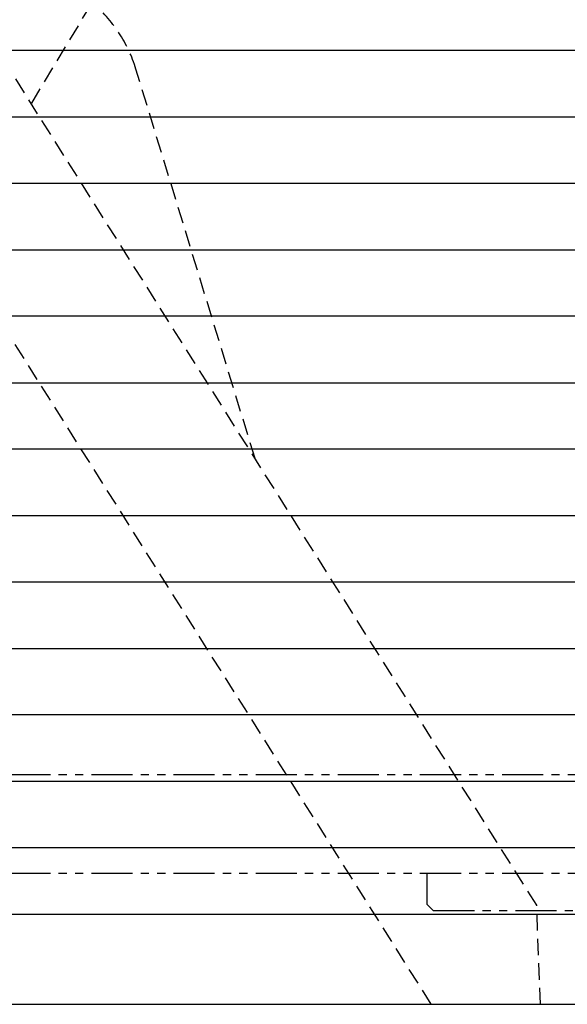
# Model space of a CAD drawing. Extents: x 18 to 3441, y 52 to 2400.
# Drawn here: x 1424 to 1674, y 503 to 953 of the extents above; entities that cross this region are included whole.
import ezdxf

# ---------------------------------------------------------------- set-up
doc = ezdxf.new("R2010")
doc.units = 0
doc.header["$LTSCALE"] = 15
doc.linetypes.add('DASHED', pattern=[0.75, 0.5, -0.25])
doc.linetypes.add('PHANTOM', pattern=[2.5, 1.25, -0.25, 0.25, -0.25, 0.25, -0.25])
doc.layers.add('CSLAYER1', color=7, linetype='CONTINUOUS')

msp = doc.modelspace()

# ---------------------------------------------------------------- linework, layer by layer
at = {"layer": 'CSLAYER1', "color": 5, "linetype": 'DASHED'}
for p, q in [((1660.436072, 548.008979), (1166.641563, 1331.754411)), ((1134.367298, 1261.043346), (1612.184809, 502.656438)), ((1462.614408, 969.206525), (1429.602802, 914.385108)), ((1531.828685, 752.133266), (1477.460673, 930.034434)), ((1662.188451, 502.656438), (1660.436072, 548.008979))]:
    msp.add_line(p, q, dxfattribs=at)
at = {"layer": 'CSLAYER1', "color": 4, "linetype": 'CONTINUOUS'}
for p, q in [((2234.641563, 938.568401), (1054.641563, 938.568401)), ((1104.641563, 908.206058), (2184.641563, 908.206058)), ((2234.641563, 877.843714), (1054.641563, 877.843714)), ((1104.641563, 847.481371), (2184.641563, 847.481371)), ((2234.641563, 817.119027), (1054.641563, 817.119027)), ((1104.641563, 786.756684), (2184.641563, 786.756684)), ((2234.641563, 756.39434), (1054.641563, 756.39434)), ((1104.641563, 726.031997), (2184.641563, 726.031997)), ((2234.641563, 695.669653), (1054.641563, 695.669653)), ((1104.641563, 665.30731), (2184.641563, 665.30731)), ((2234.641563, 634.944966), (1054.641563, 634.944966)), ((1104.641563, 604.582623), (2184.641563, 604.582623)), ((2234.641563, 574.220279), (1054.641563, 574.220279)), ((1104.641563, 543.857936), (2184.641563, 543.857936))]:
    msp.add_line(p, q, dxfattribs=at)
at = {"layer": 'CSLAYER1', "color": 5, "linetype": 'PHANTOM'}
for p, q in [((1044.641563, 607.656438), (2244.641563, 607.656438)), ((1044.641563, 562.656438), (2244.641563, 562.656438)), ((1610.241563, 562.656438), (1610.241563, 548.456438)), ((1610.241563, 548.456438), (1613.241563, 545.456438)), ((1613.241563, 545.456438), (2007.241563, 545.456438))]:
    msp.add_line(p, q, dxfattribs=at)
at = {"layer": 'CSLAYER1', "color": 3, "linetype": 'CONTINUOUS'}
msp.add_line((1054.641563, 502.656438), (2234.641563, 502.656438), dxfattribs=at)
at = {"layer": 'CSLAYER1', "color": 5, "linetype": 'DASHED'}
msp.add_arc((1415.054566, 910.962631), 65.255313, 16.993569, 49.509754, dxfattribs=at)

doc.saveas('drawing.dxf')
